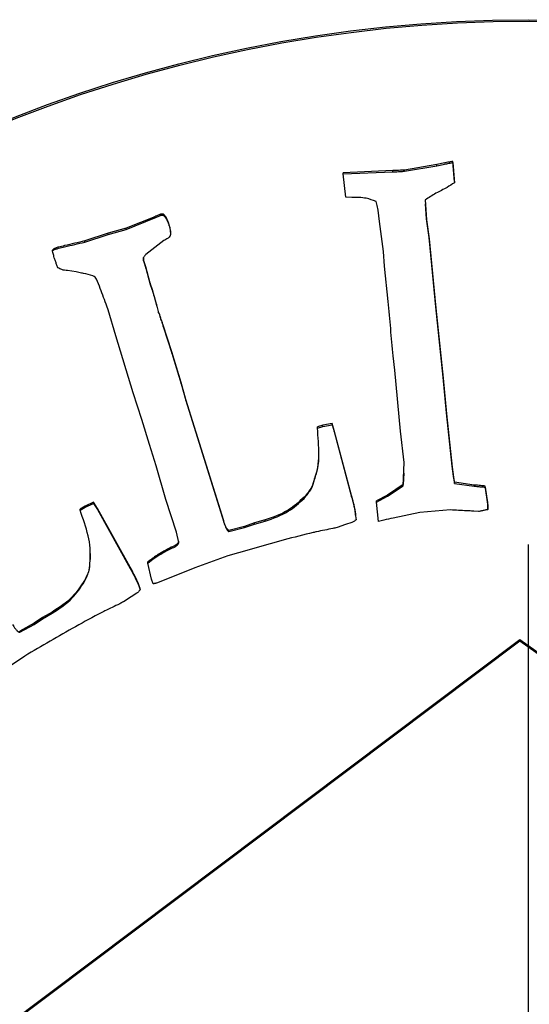
# Model space of a CAD drawing. Units: millimetres. Extents: x 15 to 223, y 21 to 196.
# Drawn here: x 31 to 31, y 33 to 34 of the extents above; entities that cross this region are included whole.
import ezdxf

# ---------------------------------------------------------------- set-up
doc = ezdxf.new("R2010")
doc.units = ezdxf.units.MM
doc.layers.add('SLD-0', color=179, linetype='Continuous')

# ---------------------------------------------------------------- blocks, each defined once
blk = doc.blocks.new('SW_CENTERMARKSYMBOL_0')
at = {"layer": 'SLD-0', "color": 0}
blk.add_line((0, 0.25), (0, 0.625), dxfattribs=at)

msp = doc.modelspace()

# ---------------------------------------------------------------- linework, layer by layer
at = {"color": 7, "linetype": 'Continuous', "lineweight": 25}
for p, q in [((31.28985, 33.9238), (31.26665, 33.91986)), ((31.26665, 33.91903), (31.28985, 33.92296)), ((31.28985, 33.92296), (31.28985, 33.9238)), ((31.30111, 33.92522), (31.30111, 33.92605)), ((31.30173, 33.92005), (31.30111, 33.92605)), ((31.30111, 33.92522), (31.30173, 33.91922)), ((31.25846, 33.91944), (31.22286, 33.9179)), ((31.22286, 33.91706), (31.25846, 33.91861)), ((31.22286, 33.91706), (31.22286, 33.9179)), ((31.22482, 33.90038), (31.22286, 33.91706)), ((31.25846, 33.91861), (31.25846, 33.91944)), ((31.26665, 33.91903), (31.26665, 33.91986)), ((31.30173, 33.91922), (31.30173, 33.92005)), ((31.30239, 33.91168), (31.30173, 33.92005)), ((31.30173, 33.91922), (31.30239, 33.91084)), ((31.30239, 33.91168), (31.30239, 33.91084)), ((31.22917, 33.90018), (31.22482, 33.90038)), ((31.28157, 33.89849), (31.28241, 33.88429)), ((31.28241, 33.88512), (31.28178, 33.89577)), ((31.09239, 33.88745), (31.09239, 33.88829)), ((31.09531, 33.88679), (31.09531, 33.88762)), ((31.24893, 33.88318), (31.24787, 33.8913)), ((31.0882, 33.88652), (31.06775, 33.87827)), ((31.06775, 33.87744), (31.0882, 33.88568)), ((31.0882, 33.88568), (31.0882, 33.88652)), ((31.0986, 33.87992), (31.0986, 33.88076)), ((31.25162, 33.86159), (31.24893, 33.88318)), ((31.28241, 33.88429), (31.28241, 33.88512)), ((31.28424, 33.87167), (31.28241, 33.88512)), ((31.28241, 33.88429), (31.28424, 33.87084)), ((31.05508, 33.87473), (31.03829, 33.86922)), ((31.03829, 33.86839), (31.05508, 33.8739)), ((31.06775, 33.87827), (31.05508, 33.87473)), ((31.05508, 33.8739), (31.06775, 33.87744)), ((31.05508, 33.8739), (31.05508, 33.87473)), ((31.06775, 33.87744), (31.06775, 33.87827)), ((31.09951, 33.87549), (31.09951, 33.87632)), ((31.03829, 33.86839), (31.03829, 33.86922)), ((31.09468, 33.86943), (31.08177, 33.85949)), ((31.28424, 33.87084), (31.28424, 33.87167)), ((31.28898, 33.82214), (31.28424, 33.87167)), ((31.28424, 33.87084), (31.28898, 33.8213)), ((31.01528, 33.86182), (31.01528, 33.86265)), ((31.01728, 33.86335), (31.01728, 33.86418)), ((31.25248, 33.85128), (31.25162, 33.86159)), ((31.08026, 33.85495), (31.08026, 33.85579)), ((31.08188, 33.85065), (31.08026, 33.85579)), ((31.08026, 33.85495), (31.08188, 33.84982)), ((31.03208, 33.84723), (31.02596, 33.84802)), ((31.08188, 33.84982), (31.08188, 33.85065)), ((31.0851, 33.83901), (31.08188, 33.85065)), ((31.08188, 33.84982), (31.0851, 33.83818)), ((31.25511, 33.826), (31.25248, 33.85128)), ((31.0851, 33.83901), (31.0851, 33.83818)), ((31.08678, 33.83367), (31.0851, 33.83901)), ((31.0851, 33.83818), (31.08678, 33.83284)), ((31.08678, 33.83284), (31.08678, 33.83367)), ((31.08975, 33.82271), (31.08975, 33.82354)), ((31.09103, 33.81875), (31.08975, 33.82354)), ((31.05487, 33.82008), (31.0541, 33.82255)), ((31.06049, 33.80153), (31.05487, 33.82008)), ((31.08975, 33.82271), (31.09103, 33.81792)), ((31.09103, 33.81792), (31.09103, 33.81875)), ((31.28898, 33.8213), (31.28898, 33.82214)), ((31.29442, 33.77203), (31.28898, 33.82214)), ((31.28898, 33.8213), (31.29442, 33.77119)), ((31.09434, 33.80812), (31.09434, 33.80896)), ((31.10057, 33.78991), (31.09434, 33.80896)), ((31.09434, 33.80812), (31.10057, 33.78908)), ((31.07291, 33.76072), (31.06049, 33.80153)), ((31.10057, 33.78908), (31.10057, 33.78991)), ((31.10703, 33.76801), (31.10057, 33.78991)), ((31.10057, 33.78908), (31.10703, 33.76717)), ((31.25981, 33.7769), (31.25852, 33.78716)), ((31.26392, 33.73336), (31.25981, 33.7769)), ((31.10703, 33.76717), (31.10703, 33.76801)), ((31.11058, 33.75603), (31.10703, 33.76801)), ((31.29442, 33.77119), (31.29442, 33.77203)), ((31.29665, 33.74649), (31.29442, 33.77203)), ((31.29442, 33.77119), (31.29665, 33.74566)), ((31.07914, 33.74168), (31.07291, 33.76072)), ((31.10703, 33.76717), (31.11058, 33.75519)), ((31.11058, 33.75519), (31.11058, 33.75603)), ((31.1375, 33.6692), (31.11058, 33.75603)), ((31.11058, 33.75519), (31.1375, 33.66837)), ((31.29665, 33.74566), (31.29665, 33.74649)), ((31.30085, 33.70838), (31.29665, 33.74649)), ((31.08456, 33.72374), (31.07914, 33.74168)), ((31.29665, 33.74566), (31.30085, 33.70754)), ((31.20836, 33.73758), (31.20445, 33.73635)), ((31.20445, 33.73552), (31.20836, 33.73675)), ((31.20445, 33.73552), (31.20445, 33.73635)), ((31.21499, 33.73877), (31.20836, 33.73758)), ((31.20836, 33.73675), (31.21499, 33.73794)), ((31.20836, 33.73675), (31.20836, 33.73758)), ((31.21499, 33.73794), (31.21499, 33.73877)), ((31.21654, 33.73384), (31.21499, 33.73877)), ((31.21499, 33.73794), (31.21654, 33.733)), ((31.21654, 33.733), (31.21654, 33.73384)), ((31.22893, 33.68738), (31.21654, 33.73384)), ((31.21654, 33.733), (31.22893, 33.68654)), ((31.26648, 33.71089), (31.26392, 33.73336)), ((31.08935, 33.70854), (31.08456, 33.72374)), ((31.09625, 33.68451), (31.08935, 33.70854)), ((31.26582, 33.69436), (31.26648, 33.71089)), ((31.30085, 33.70754), (31.30085, 33.70838)), ((31.30158, 33.70131), (31.30085, 33.70838)), ((31.30085, 33.70754), (31.30158, 33.70047)), ((31.20248, 33.69877), (31.20248, 33.6996)), ((31.26615, 33.70343), (31.26582, 33.6952)), ((31.30158, 33.70047), (31.30158, 33.70131)), ((31.30248, 33.69685), (31.30158, 33.70131)), ((31.30158, 33.70047), (31.30248, 33.69602)), ((31.26582, 33.6952), (31.25447, 33.68773)), ((31.25447, 33.6869), (31.26582, 33.69436)), ((31.26582, 33.69436), (31.26582, 33.6952)), ((31.30248, 33.69602), (31.30248, 33.69685)), ((31.31656, 33.69485), (31.30248, 33.69685)), ((31.30248, 33.69602), (31.31656, 33.69402)), ((31.31656, 33.69402), (31.31656, 33.69485)), ((31.32444, 33.69333), (31.32444, 33.69416)), ((31.32587, 33.68456), (31.32444, 33.69416)), ((31.32444, 33.69333), (31.32587, 33.68373)), ((31.10384, 33.66116), (31.09625, 33.68451)), ((31.19496, 33.68533), (31.19496, 33.68617)), ((31.22893, 33.68654), (31.22893, 33.68738)), ((31.25447, 33.68773), (31.24667, 33.68346)), ((31.24667, 33.68262), (31.25447, 33.6869)), ((31.24667, 33.68262), (31.24667, 33.68346)), ((31.25447, 33.6869), (31.25447, 33.68773)), ((31.32587, 33.68373), (31.32587, 33.68456)), ((31.03844, 33.67982), (31.03495, 33.67767)), ((31.03495, 33.67684), (31.03844, 33.67899)), ((31.03495, 33.67684), (31.03495, 33.67767)), ((31.04458, 33.68259), (31.03844, 33.67982)), ((31.03844, 33.67899), (31.04458, 33.68176)), ((31.03844, 33.67899), (31.03844, 33.67982)), ((31.04458, 33.68176), (31.04458, 33.68259)), ((31.04729, 33.67819), (31.04458, 33.68259)), ((31.04458, 33.68176), (31.04729, 33.67736)), ((31.04729, 33.67736), (31.04729, 33.67819)), ((31.0707, 33.63619), (31.04729, 33.67819)), ((31.04729, 33.67736), (31.0707, 33.63535)), ((31.24811, 33.66891), (31.24667, 33.68262)), ((31.29947, 33.67708), (31.27757, 33.67523)), ((31.31953, 33.67592), (31.31625, 33.67623)), ((31.32632, 33.67728), (31.32632, 33.67811)), ((31.1375, 33.66837), (31.1375, 33.6692)), ((31.16709, 33.66994), (31.15942, 33.66775)), ((31.15942, 33.66692), (31.16709, 33.6691)), ((31.16709, 33.6691), (31.16709, 33.66994)), ((31.23193, 33.67254), (31.23193, 33.67337)), ((31.27757, 33.67523), (31.25869, 33.67131)), ((31.15249, 33.66534), (31.1412, 33.66246)), ((31.1412, 33.66163), (31.15249, 33.66451)), ((31.1412, 33.66163), (31.1412, 33.66246)), ((31.15942, 33.66775), (31.15249, 33.66534)), ((31.15249, 33.66451), (31.15942, 33.66692)), ((31.15249, 33.66451), (31.15249, 33.66534)), ((31.15942, 33.66692), (31.15942, 33.66775)), ((31.22458, 33.66666), (31.21848, 33.66451)), ((31.2291, 33.66808), (31.22458, 33.66666)), ((31.10549, 33.65377), (31.10384, 33.66116)), ((31.0418, 33.65067), (31.04206, 33.64155)), ((31.10004, 33.64957), (31.10004, 33.65041)), ((31.04206, 33.64072), (31.04206, 33.64155)), ((31.14057, 33.64427), (31.11684, 33.63567)), ((31.0707, 33.63535), (31.0707, 33.63619)), ((31.08323, 33.63909), (31.08323, 33.63992)), ((31.0859, 33.62773), (31.08323, 33.63909)), ((31.11684, 33.63567), (31.09139, 33.6254)), ((31.03807, 33.62586), (31.03807, 33.62669)), ((31.08721, 33.62431), (31.0859, 33.62773)), ((31.07788, 33.62004), (31.07788, 33.62087)), ((31.09139, 33.6254), (31.08954, 33.62481)), ((31.07136, 33.61501), (31.06597, 33.61143)), ((31.07539, 33.6175), (31.07136, 33.61501)), ((31.00813, 33.60012), (31.002, 33.59609)), ((31.002, 33.59526), (31.00813, 33.59929)), ((31.01503, 33.60413), (31.00813, 33.60012)), ((31.00813, 33.59929), (31.01503, 33.60329)), ((31.00813, 33.59929), (31.00813, 33.60012)), ((31.01503, 33.60329), (31.01503, 33.60413)), ((31.002, 33.59609), (30.99176, 33.59054)), ((30.99176, 33.5897), (31.002, 33.59526)), ((31.002, 33.59526), (31.002, 33.59609)), ((30.99176, 33.5897), (30.99176, 33.59054)), ((31.34908, 33.58436), (30.75442, 33.13746)), ((30.75442, 33.13663), (31.34908, 33.58353)), ((31.34908, 33.58353), (31.34908, 33.58436)), ((31.9543, 33.15185), (31.34908, 33.58436)), ((31.34908, 33.58353), (31.9543, 33.15102)), ((30.99541, 33.57272), (30.97452, 33.55857))]:
    msp.add_line(p, q, dxfattribs=at)
for centre, radius in [((31.35537, 33.02727), 1), ((31.35589, 33.02664), 0.99962)]:
    msp.add_circle(centre, radius, dxfattribs=at)
for points, knots in [([(31.30111, 33.92605), (31.30036, 33.9259), (31.29812, 33.92546), (31.29436, 33.9247), (31.29136, 33.9241), (31.28985, 33.9238)], [0, 0, 0, 0, 0.198044, 0.598997, 1, 1, 1, 1]), ([(31.28985, 33.92296), (31.29134, 33.92326), (31.29396, 33.92379), (31.29771, 33.92454), (31.29997, 33.92499), (31.30111, 33.92522)], [0, 0, 0, 0, 0.396242, 0.698147, 1, 1, 1, 1]), ([(31.26665, 33.91986), (31.26568, 33.91979), (31.26295, 33.9196), (31.26022, 33.9195), (31.25846, 33.91944)], [0, 0, 0, 0, 0.355464, 1, 1, 1, 1]), ([(31.25846, 33.91861), (31.26022, 33.91867), (31.26295, 33.91877), (31.26568, 33.91896), (31.26665, 33.91903)], [0, 0, 0, 0, 0.644528, 1, 1, 1, 1]), ([(31.30239, 33.91084), (31.30066, 33.90967), (31.29644, 33.90683), (31.28908, 33.90345), (31.28407, 33.90015), (31.28157, 33.89849)], [0, 0, 0, 0, 0.25834, 0.629174, 1, 1, 1, 1]), ([(31.24636, 33.89742), (31.24404, 33.8983), (31.23852, 33.90038), (31.2326, 33.90026), (31.22917, 33.90018)], [0, 0, 0, 0, 0.421911, 1, 1, 1, 1]), ([(31.24787, 33.8913), (31.24771, 33.89201), (31.2474, 33.89339), (31.24688, 33.89542), (31.24654, 33.89676), (31.24636, 33.89742)], [0, 0, 0, 0, 0.345432, 0.672714, 1, 1, 1, 1]), ([(31.09239, 33.88829), (31.09209, 33.88817), (31.09123, 33.88784), (31.08984, 33.88723), (31.08874, 33.88675), (31.0882, 33.88652)], [0, 0, 0, 0, 0.21362, 0.606761, 1, 1, 1, 1]), ([(31.0882, 33.88568), (31.08879, 33.88594), (31.08979, 33.88638), (31.09118, 33.88698), (31.09198, 33.8873), (31.09239, 33.88745)], [0, 0, 0, 0, 0.429029, 0.714007, 1, 1, 1, 1]), ([(31.09531, 33.88762), (31.09512, 33.88781), (31.09477, 33.88817), (31.09404, 33.88845), (31.09322, 33.8885), (31.09268, 33.88836), (31.09239, 33.88829)], [0, 0, 0, 0, 0.2428619, 0.4736717, 0.7193749, 1, 1, 1, 1]), ([(31.09239, 33.88745), (31.09268, 33.88753), (31.09322, 33.88767), (31.09404, 33.88762), (31.09477, 33.88733), (31.09512, 33.88698), (31.09531, 33.88679)], [0, 0, 0, 0, 0.280589, 0.52626, 0.756863, 1, 1, 1, 1]), ([(31.0986, 33.88076), (31.09814, 33.88223), (31.09737, 33.88468), (31.0959, 33.88678), (31.09531, 33.88762)], [0, 0, 0, 0, 0.5991754, 1, 1, 1, 1]), ([(31.09531, 33.88679), (31.0959, 33.88595), (31.09737, 33.88385), (31.09814, 33.88139), (31.0986, 33.87992)], [0, 0, 0, 0, 0.4008246, 1, 1, 1, 1]), ([(31.09943, 33.87632), (31.09944, 33.87655), (31.09951, 33.87806), (31.09901, 33.87952), (31.0986, 33.88076)], [0, 0, 0, 0, 0.152429, 1, 1, 1, 1]), ([(31.0986, 33.87992), (31.09897, 33.87868), (31.09963, 33.87647), (31.09945, 33.87418), (31.09937, 33.87317)], [0, 0, 0, 0, 0.560112, 1, 1, 1, 1]), ([(31.09937, 33.87317), (31.09927, 33.87295), (31.09892, 33.87218), (31.09727, 33.87088), (31.09571, 33.87001), (31.09468, 33.86943)], [0, 0, 0, 0, 0.11652, 0.413101, 1, 1, 1, 1]), ([(31.03829, 33.86922), (31.03348, 33.86811), (31.02725, 33.86667), (31.02024, 33.865), (31.01805, 33.8644), (31.01728, 33.86418)], [0, 0, 0, 0, 0.6851339, 0.8887959, 1, 1, 1, 1]), ([(31.01728, 33.86335), (31.01805, 33.86356), (31.02024, 33.86417), (31.02725, 33.86583), (31.03348, 33.86728), (31.03829, 33.86839)], [0, 0, 0, 0, 0.111204, 0.314866, 1, 1, 1, 1]), ([(31.01728, 33.86418), (31.01689, 33.86402), (31.01609, 33.86369), (31.01555, 33.863), (31.01528, 33.86265)], [0, 0, 0, 0, 0.490889, 1, 1, 1, 1]), ([(31.01528, 33.86182), (31.01555, 33.86217), (31.01609, 33.86285), (31.01689, 33.86319), (31.01728, 33.86335)], [0, 0, 0, 0, 0.509111, 1, 1, 1, 1]), ([(31.0165, 33.85723), (31.01635, 33.85775), (31.01605, 33.85877), (31.01566, 33.8603), (31.01541, 33.86131), (31.01528, 33.86182)], [0, 0, 0, 0, 0.341287, 0.670498, 1, 1, 1, 1]), ([(31.08177, 33.85949), (31.08157, 33.85925), (31.08121, 33.85879), (31.08068, 33.85808), (31.08034, 33.85763), (31.08016, 33.85741)], [0, 0, 0, 0, 0.35227, 0.674999, 1, 1, 1, 1]), ([(31.01897, 33.85011), (31.01869, 33.85089), (31.01812, 33.85246), (31.01729, 33.85483), (31.01676, 33.85643), (31.0165, 33.85723)], [0, 0, 0, 0, 0.328616, 0.66423, 1, 1, 1, 1]), ([(31.08016, 33.85741), (31.08016, 33.85718), (31.08016, 33.85673), (31.08018, 33.85591), (31.08023, 33.85532), (31.08026, 33.85495)], [0, 0, 0, 0, 0.277089, 0.554273, 1, 1, 1, 1]), ([(31.08026, 33.85579), (31.08024, 33.85601), (31.0802, 33.85646), (31.08017, 33.85699), (31.08017, 33.85729), (31.08017, 33.85737)], [0, 0, 0, 0, 0.429529, 0.859881, 1, 1, 1, 1]), ([(31.02596, 33.84802), (31.02457, 33.84815), (31.0221, 33.84839), (31.01993, 33.84958), (31.01897, 33.85011)], [0, 0, 0, 0, 0.559526, 1, 1, 1, 1]), ([(31.03744, 33.84599), (31.03696, 33.84607), (31.03581, 33.84626), (31.03403, 33.84673), (31.03273, 33.84707), (31.03208, 33.84723)], [0, 0, 0, 0, 0.267188, 0.633459, 1, 1, 1, 1]), ([(31.0541, 33.82255), (31.05253, 33.8268), (31.05014, 33.83331), (31.04741, 33.84018), (31.04576, 33.84349), (31.04252, 33.84508), (31.03969, 33.84559), (31.03744, 33.84599)], [0, 0, 0, 0, 0.434926, 0.665312, 0.722112, 0.779721, 1, 1, 1, 1]), ([(31.08975, 33.82354), (31.08925, 33.82523), (31.08851, 33.82777), (31.08753, 33.83114), (31.08703, 33.83283), (31.08678, 33.83367)], [0, 0, 0, 0, 0.500044, 0.749998, 1, 1, 1, 1]), ([(31.08678, 33.83284), (31.08695, 33.83229), (31.08744, 33.83064), (31.08842, 33.82726), (31.08924, 33.82443), (31.08975, 33.82271)], [0, 0, 0, 0, 0.163395, 0.489681, 1, 1, 1, 1]), ([(31.25852, 33.78716), (31.25795, 33.79363), (31.25711, 33.80335), (31.25598, 33.81629), (31.2554, 33.82277), (31.25511, 33.826)], [0, 0, 0, 0, 0.4999989, 0.7499984, 1, 1, 1, 1]), ([(31.09434, 33.80896), (31.09394, 33.81011), (31.09318, 33.81231), (31.09207, 33.81558), (31.09137, 33.81769), (31.09103, 33.81875)], [0, 0, 0, 0, 0.354199, 0.677077, 1, 1, 1, 1]), ([(31.09103, 33.81792), (31.09141, 33.81676), (31.09213, 33.81454), (31.09325, 33.81128), (31.09398, 33.80917), (31.09434, 33.80812)], [0, 0, 0, 0, 0.3541806, 0.6771077, 1, 1, 1, 1]), ([(31.20248, 33.69877), (31.20334, 33.70165), (31.20506, 33.70743), (31.20581, 33.71985), (31.205, 33.72918), (31.20445, 33.73552)], [0, 0, 0, 0, 0.242941, 0.485958, 1, 1, 1, 1]), ([(31.20524, 33.7164), (31.20526, 33.71486), (31.20536, 33.70914), (31.2037, 33.70363), (31.20248, 33.6996)], [0, 0, 0, 0, 0.268889, 1, 1, 1, 1]), ([(31.20248, 33.6996), (31.20183, 33.69743), (31.20034, 33.69241), (31.19691, 33.68843), (31.19496, 33.68617)], [0, 0, 0, 0, 0.432358, 1, 1, 1, 1]), ([(31.19496, 33.68533), (31.19691, 33.6876), (31.20034, 33.69158), (31.20183, 33.6966), (31.20248, 33.69877)], [0, 0, 0, 0, 0.567625, 1, 1, 1, 1]), ([(31.32444, 33.69416), (31.3233, 33.69426), (31.32143, 33.69442), (31.3188, 33.69465), (31.31731, 33.69479), (31.31656, 33.69485)], [0, 0, 0, 0, 0.4307104, 0.7153385, 1, 1, 1, 1]), ([(31.31656, 33.69402), (31.31713, 33.69397), (31.31872, 33.69383), (31.32134, 33.6936), (31.3234, 33.69342), (31.32444, 33.69333)], [0, 0, 0, 0, 0.215024, 0.607149, 1, 1, 1, 1]), ([(31.19496, 33.68617), (31.19134, 33.68286), (31.18324, 33.67547), (31.17283, 33.6719), (31.16709, 33.66994)], [0, 0, 0, 0, 0.447894, 1, 1, 1, 1]), ([(31.16709, 33.6691), (31.17283, 33.67107), (31.18324, 33.67463), (31.19134, 33.68202), (31.19496, 33.68533)], [0, 0, 0, 0, 0.552098, 1, 1, 1, 1]), ([(31.2318, 33.67336), (31.23167, 33.67441), (31.23112, 33.67916), (31.22989, 33.68378), (31.22893, 33.68738)], [0, 0, 0, 0, 0.222677, 1, 1, 1, 1]), ([(31.22893, 33.68654), (31.22987, 33.68295), (31.23129, 33.67747), (31.23192, 33.67186), (31.23213, 33.66994)], [0, 0, 0, 0, 0.657465, 1, 1, 1, 1]), ([(31.32632, 33.67811), (31.32628, 33.67883), (31.3262, 33.68027), (31.32607, 33.68242), (31.32593, 33.68385), (31.32587, 33.68456)], [0, 0, 0, 0, 0.333527, 0.66665, 1, 1, 1, 1]), ([(31.32587, 33.68373), (31.32593, 33.68301), (31.32607, 33.68158), (31.3262, 33.67943), (31.32628, 33.678), (31.32632, 33.67728)], [0, 0, 0, 0, 0.333579, 0.666703, 1, 1, 1, 1]), ([(31.04206, 33.64072), (31.04218, 33.64373), (31.04243, 33.64975), (31.04011, 33.66198), (31.03704, 33.67083), (31.03495, 33.67684)], [0, 0, 0, 0, 0.242935, 0.485948, 1, 1, 1, 1]), ([(31.31625, 33.67623), (31.31566, 33.67625), (31.31393, 33.6763), (31.30834, 33.67659), (31.30334, 33.67687), (31.29947, 33.67708)], [0, 0, 0, 0, 0.106134, 0.308229, 1, 1, 1, 1]), ([(31.32399, 33.67682), (31.32325, 33.67666), (31.32214, 33.67643), (31.32065, 33.67612), (31.3199, 33.67599), (31.31953, 33.67592)], [0, 0, 0, 0, 0.499464, 0.749539, 1, 1, 1, 1]), ([(31.32632, 33.67728), (31.32607, 33.67725), (31.32555, 33.67719), (31.32477, 33.67706), (31.32425, 33.6769), (31.32399, 33.67682)], [0, 0, 0, 0, 0.317173, 0.65736, 1, 1, 1, 1]), ([(31.1412, 33.66246), (31.14084, 33.66277), (31.13954, 33.66386), (31.13848, 33.66634), (31.13779, 33.66835), (31.1375, 33.6692)], [0, 0, 0, 0, 0.178741, 0.649924, 1, 1, 1, 1]), ([(31.23213, 33.66994), (31.23173, 33.66966), (31.23103, 33.66919), (31.23004, 33.66854), (31.22941, 33.66823), (31.2291, 33.66808)], [0, 0, 0, 0, 0.411586, 0.704658, 1, 1, 1, 1]), ([(31.25869, 33.67131), (31.25647, 33.67078), (31.25295, 33.66994), (31.24941, 33.66919), (31.24811, 33.66891)], [0, 0, 0, 0, 0.63048, 1, 1, 1, 1]), ([(31.1375, 33.66837), (31.1379, 33.66717), (31.1385, 33.66535), (31.13966, 33.6632), (31.1405, 33.66211), (31.14107, 33.66172), (31.1412, 33.66163)], [0, 0, 0, 0, 0.483597, 0.734668, 0.940553, 1, 1, 1, 1]), ([(31.21848, 33.66451), (31.21747, 33.66428), (31.21454, 33.66361), (31.20965, 33.66264), (31.20578, 33.66187), (31.20384, 33.66148)], [0, 0, 0, 0, 0.206772, 0.603168, 1, 1, 1, 1]), ([(31.20384, 33.66148), (31.20307, 33.6613), (31.19537, 33.65946), (31.17417, 33.65412), (31.15395, 33.64819), (31.14057, 33.64427)], [0, 0, 0, 0, 0.036169, 0.362149, 1, 1, 1, 1]), ([(31.10004, 33.65041), (31.09889, 33.64984), (31.09536, 33.64809), (31.08963, 33.64475), (31.08537, 33.64153), (31.08323, 33.63992)], [0, 0, 0, 0, 0.1937831, 0.5957596, 1, 1, 1, 1]), ([(31.08323, 33.63909), (31.08488, 33.64037), (31.08831, 33.64305), (31.09401, 33.64643), (31.09803, 33.64853), (31.10004, 33.64957)], [0, 0, 0, 0, 0.315762, 0.657281, 1, 1, 1, 1]), ([(31.10549, 33.65461), (31.10528, 33.65416), (31.10486, 33.65321), (31.10309, 33.65155), (31.10131, 33.65088), (31.10004, 33.65041)], [0, 0, 0, 0, 0.2075188, 0.4335729, 1, 1, 1, 1]), ([(31.10004, 33.64957), (31.10131, 33.65005), (31.10309, 33.65072), (31.10486, 33.65238), (31.10528, 33.65332), (31.10549, 33.65377)], [0, 0, 0, 0, 0.566427, 0.792481, 1, 1, 1, 1]), ([(31.03807, 33.62586), (31.0394, 33.62853), (31.04175, 33.63323), (31.04196, 33.63846), (31.04206, 33.64072)], [0, 0, 0, 0, 0.56757, 1, 1, 1, 1]), ([(31.04165, 33.63759), (31.04159, 33.63668), (31.04133, 33.63281), (31.03948, 33.62934), (31.03807, 33.62669)], [0, 0, 0, 0, 0.2367565, 1, 1, 1, 1]), ([(31.07788, 33.62087), (31.0772, 33.62268), (31.07521, 33.62797), (31.07249, 33.63293), (31.0707, 33.63619)], [0, 0, 0, 0, 0.342496, 1, 1, 1, 1]), ([(31.0707, 33.63535), (31.07249, 33.63209), (31.07521, 33.62714), (31.0772, 33.62185), (31.07788, 33.62004)], [0, 0, 0, 0, 0.6575038, 1, 1, 1, 1]), ([(31.03807, 33.62669), (31.03536, 33.62259), (31.02932, 33.61345), (31.02011, 33.60744), (31.01503, 33.60413)], [0, 0, 0, 0, 0.448029, 1, 1, 1, 1]), ([(31.01503, 33.60329), (31.02011, 33.60661), (31.02932, 33.61261), (31.03536, 33.62176), (31.03807, 33.62586)], [0, 0, 0, 0, 0.551971, 1, 1, 1, 1]), ([(31.07788, 33.62004), (31.07756, 33.61967), (31.077, 33.61905), (31.0762, 33.61817), (31.07566, 33.61772), (31.07539, 33.6175)], [0, 0, 0, 0, 0.411575, 0.705255, 1, 1, 1, 1]), ([(31.08954, 33.62481), (31.08926, 33.62474), (31.08873, 33.6246), (31.08795, 33.62445), (31.08746, 33.62435), (31.08721, 33.62431)], [0, 0, 0, 0, 0.366809, 0.683922, 1, 1, 1, 1]), ([(31.06597, 33.61143), (31.06506, 33.61096), (31.06238, 33.60959), (31.05788, 33.60746), (31.05431, 33.60576), (31.05252, 33.60491)], [0, 0, 0, 0, 0.206576, 0.603263, 1, 1, 1, 1]), ([(31.05252, 33.60491), (31.05182, 33.60454), (31.04481, 33.60088), (31.02557, 33.5905), (31.00742, 33.5798), (30.99541, 33.57272)], [0, 0, 0, 0, 0.0362135, 0.3621411, 1, 1, 1, 1]), ([(30.98652, 33.59533), (30.9872, 33.59426), (30.98824, 33.59265), (30.98989, 33.59084), (30.99097, 33.59), (30.99162, 33.58976), (30.99176, 33.5897)], [0, 0, 0, 0, 0.483505, 0.734162, 0.940127, 1, 1, 1, 1])]:
    msp.add_open_spline(points, degree=3, knots=knots, dxfattribs=at)

# ---------------------------------------------------------------- block references
at = {"layer": 'SLD-0'}
msp.add_blockref('SW_CENTERMARKSYMBOL_0', (31.35537, 33.02727), dxfattribs=at)

doc.saveas('drawing.dxf')
